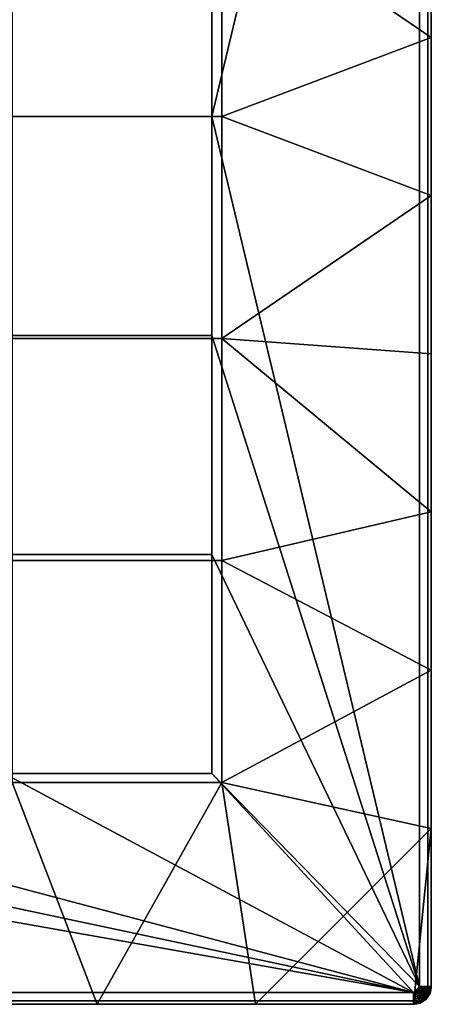
# Model space of a CAD drawing. Units: millimetres. Extents: x -115 to 115, y -75 to 75.
# Drawn here: x 80 to 115, y -75 to 8 of the extents above; entities that cross this region are included whole.
import ezdxf

# ---------------------------------------------------------------- set-up
doc = ezdxf.new("R2010")
doc.units = ezdxf.units.MM
doc.header["$MEASUREMENT"] = 0
doc.layers.add('Mesh', color=7, linetype='Continuous', true_color=0x007f00)

msp = doc.modelspace()

# ---------------------------------------------------------------- meshes
at = {"layer": 'Mesh'}
mesh = msp.add_polyface(dxfattribs=at)
corners = [(43.847, 37, 6.5), (43.847, 18.5, 6.5), (61.385, 18.5, 6.5), (61.385, 37, 6.5), (26.308, 37, 6.5), (26.308, 18.5, 6.5), (8.769, 37, 6.5), (8.769, 18.5, 6.5), (43.847, 55.501, 6.5), (61.385, 55.501, 6.5), (26.308, 55.501, 6.5), (8.769, 55.501, 6.5), (43.847, 0, 6.5), (26.308, 0, 6.5), (8.769, 0, 6.5), (67, -3.673, 6.5), (78.924, 0, 6.5), (113.5, 74, 6.5), (-8.769, 55.501, 6.5), (-8.769, 0, 6.5), (0, -3.673, 6.5), (-113.5, 74, 6.5), (44.231, 37.5), (44.231, 56.251), (61.924, 56.251), (61.924, 37.5), (26.539, 37.5), (26.539, 56.251), (8.846, 37.5), (8.846, 56.251), (44.231, 18.75), (61.924, 18.75), (26.539, 18.75), (8.846, 18.75), (33.382, 75), (46.735, 75), (20.029, 75), (60.088, 75), (6.676, 75), (44.231, 0), (26.539, 0), (8.846, 0), (79.616, 0), (67, -4.653), (-8.846, 0), (-8.846, 18.75), (0, -4.653), (113.5, 75, 5.5), (46.735, 75), (33.382, 75), (-113.5, 75, 5.5), (6.676, 75), (-6.676, 75), (20.029, 75), (-113.5, 75, 5.5), (-113.5, 74.707, 6.207), (113.5, 74.707, 6.207), (113.5, 75, 5.5), (113.5, 74, 6.5), (-113.5, 74, 6.5)]
mesh.append_faces([[corners[k] for k in face] for face in [(0, 1, 2, 3), (4, 5, 1, 0), (6, 7, 5, 4), (8, 0, 3, 9), (10, 4, 0, 8), (11, 6, 4, 10), (2, 1, 12, 12), (13, 12, 1, 5), (14, 13, 5, 7), (15, 16, 12, 12), (12, 16, 2, 2), (17, 10, 8, 8), (17, 11, 10, 10), (11, 17, 18, 18), (19, 20, 14, 14), (21, 18, 17, 17), (22, 23, 24, 25), (26, 27, 23, 22), (28, 29, 27, 26), (30, 22, 25, 31), (32, 26, 22, 30), (33, 28, 26, 32), (23, 34, 35, 35), (27, 36, 34, 34), (35, 37, 24, 23), (23, 27, 34, 34), (38, 36, 27, 29), (39, 30, 31, 31), (33, 32, 40, 41), (32, 30, 39, 40), (31, 42, 39, 39), (43, 39, 42, 42), (41, 44, 45, 33), (46, 44, 41, 41), (47, 48, 49, 49), (50, 47, 51, 52), (53, 51, 47, 47), (54, 55, 56, 57), (58, 56, 55, 59)]])
mesh = msp.add_polyface(dxfattribs=at)
corners = [(78.924, 18.5, 6.5), (78.924, 0, 6.5), (96.462, 0, 6.5), (96.462, 18.5, 6.5), (78.924, 37, 6.5), (96.462, 37, 6.5), (61.385, 37, 6.5), (61.385, 18.5, 6.5), (78.924, 55.501, 6.5), (96.462, 55.501, 6.5), (61.385, 55.501, 6.5), (114, 73.5, 6.5), (68.656, -4.176, 6.5), (69.107, -4.546, 6.5), (67, -3.673, 6.5), (67.581, -3.731, 6.5), (113.5, 74, 6.5), (43.847, 55.501, 6.5), (114, -73.5, 6.5), (79.616, 37.5), (79.616, 56.251), (97.309, 56.251), (97.309, 37.5), (61.924, 37.5), (61.924, 56.251), (79.616, 18.75), (97.309, 18.75), (61.924, 18.75), (79.616, 0), (97.309, 0), (115, 60.136), (115, 46.773), (86.794, 75), (115, 33.409), (115, 20.045), (115, 6.682), (115, -6.682), (68.86, -5.917), (68.674, -5.559), (115, 73.5, 5.5), (115, 46.773), (115, 60.136), (115, 20.045), (115, 33.409), (115, 6.682), (115, -73.5, 5.5), (114.707, -73.5, 6.207), (115, -73.5, 5.5), (115, 73.5, 5.5), (114.707, 73.5, 6.207), (114, 73.5, 6.5), (114, -73.5, 6.5)]
mesh.append_faces([[corners[k] for k in face] for face in [(0, 1, 2, 3), (4, 0, 3, 5), (6, 7, 0, 4), (8, 4, 5, 9), (10, 6, 4, 8), (11, 3, 2, 2), (12, 13, 1, 1), (14, 15, 1, 1), (5, 11, 9, 9), (11, 16, 9, 9), (3, 11, 5, 5), (8, 9, 16, 16), (1, 0, 7, 7), (16, 10, 8, 8), (17, 10, 16, 16), (2, 18, 11, 11), (19, 20, 21, 22), (23, 24, 20, 19), (25, 19, 22, 26), (27, 23, 19, 25), (28, 25, 26, 29), (21, 30, 31, 31), (22, 21, 31, 31), (20, 32, 21, 21), (22, 31, 33, 33), (26, 34, 35, 35), (34, 26, 33, 33), (29, 26, 35, 35), (27, 25, 28, 28), (29, 35, 36, 36), (26, 22, 33, 33), (37, 38, 28, 28), (39, 40, 41, 41), (39, 42, 43, 43), (44, 42, 39, 39), (43, 40, 39, 39), (39, 45, 44, 44), (46, 47, 48, 49), (49, 50, 51, 46)]])
mesh = msp.add_polyface(dxfattribs=at)
corners = [(78.924, -18.5, 6.5), (78.924, -37, 6.5), (96.462, -37, 6.5), (96.462, -18.5, 6.5), (78.924, 0, 6.5), (96.462, 0, 6.5), (69.98, -41.653, 6.5), (69.923, -42.235, 6.5), (114, -73.5, 6.5), (69.753, -42.794, 6.5), (69.98, -6.653, 6.5), (69.287, -41.653, 6.213), (69.98, -41.653, 6.5), (69.98, -6.653, 6.5), (69.287, -6.653, 6.213), (79.616, -18.75), (79.616, 0), (97.309, 0), (97.309, -18.75), (79.616, -37.5), (97.309, -37.5), (115, -20.045), (115, -6.682), (69, -18.32), (69, -6.653), (69, -29.987), (115, -33.409), (115, -46.773), (69, -41.653), (68.86, -42.389), (115, -73.5, 5.5), (115, -6.682), (115, 6.682), (115, -33.409), (115, -20.045), (69.771, -5.556, 6.5), (69.717, -6.135, 6.476), (69.98, -6.653, 6.5), (69.51, -6.175, 6.403), (69.287, -6.653, 6.213), (69.322, -6.21, 6.283), (69.409, -42.651, 6.427), (69.58, -42.722, 6.482), (69.739, -42.198, 6.482), (69.558, -42.162, 6.427), (69.168, -43.102, 6.427), (69.322, -43.205, 6.482), (69.248, -42.584, 6.333), (69.386, -42.128, 6.333), (69.923, -42.235, 6.5), (69.98, -41.653, 6.5), (69.478, -43.309, 6.5), (69.753, -42.794, 6.5), (69.287, -41.653, 6.213)]
mesh.append_faces([[corners[k] for k in face] for face in [(0, 1, 2, 3), (4, 0, 3, 5), (6, 7, 1, 1), (2, 8, 3, 3), (1, 7, 9, 9), (0, 6, 1, 1), (10, 6, 0, 0), (0, 4, 10, 10), (3, 8, 5, 5), (11, 12, 13, 14), (15, 16, 17, 18), (19, 15, 18, 20), (21, 18, 22, 22), (23, 24, 15, 15), (15, 24, 16, 16), (25, 23, 15, 15), (18, 26, 20, 20), (27, 20, 26, 26), (28, 25, 19, 19), (19, 25, 15, 15), (19, 29, 28, 28), (26, 18, 21, 21), (22, 18, 17, 17), (30, 31, 32, 32), (30, 33, 34, 34), (30, 34, 31, 31), (35, 36, 37, 37), (37, 36, 38, 38), (39, 37, 38, 38), (40, 39, 38, 38), (41, 42, 43, 44), (45, 46, 42, 41), (47, 41, 44, 48), (43, 49, 50, 50), (51, 52, 42, 46), (52, 49, 43, 42), (50, 44, 43, 43), (53, 48, 44, 44), (53, 44, 50, 50)]])
mesh = msp.add_polyface(dxfattribs=at)
corners = [(114, -73.5, 6.5), (114, -73.501, 6.5), (114, -73.5, 6.5), (114, -73.502, 6.5), (115, -73.5), (113.5, -75), (115, -60.136), (115, -73.5, 5.5), (115, -60.136), (115, -46.773), (115, -73.5), (115, -33.409), (114.368, -73.5, 6.43), (114.368, -73.5, 6.43), (114.182, -73.5, 6.483), (114.182, -73.5, 6.483), (114.547, -73.5, 6.337), (114.547, -73.5, 6.337), (114.707, -73.5, 6.207), (114.707, -73.5, 6.207), (114.837, -73.501, 6.047), (114.837, -73.5, 6.047), (114.93, -73.501, 5.868), (114.93, -73.5, 5.868), (114.983, -73.501, 5.682), (114.983, -73.5, 5.682), (114.368, -73.501, 6.43), (114.182, -73.501, 6.483), (114.547, -73.501, 6.337), (114.707, -73.501, 6.207), (114.837, -73.501, 6.047), (114.93, -73.501, 5.868), (114.983, -73.501, 5.682), (114.368, -73.501, 6.43), (114.182, -73.501, 6.483), (114.547, -73.502, 6.337), (114.707, -73.502, 6.207), (114, -73.5, 6.5), (114, -73.5, 6.5), (114, -73.5, 6.5), (114, -73.5, 6.5), (114, -73.502, 6.5), (114.182, -73.502, 6.483), (114, -73.501, 6.5), (114.707, -73.5, 6.207), (115, -73.5, 5.5), (115, -73.501, 5.501), (115, -73.501, 5.501), (115, -73.5, 5.501)]
mesh.append_faces([[corners[k] for k in face] for face in [(0, 1, 2, 2), (1, 0, 3, 3), (4, 5, 6, 6), (7, 8, 9, 9), (8, 7, 10, 10), (7, 9, 11, 11), (12, 13, 14, 15), (16, 17, 13, 12), (18, 19, 17, 16), (20, 21, 19, 18), (22, 23, 21, 20), (24, 25, 23, 22), (26, 12, 15, 27), (28, 16, 12, 26), (29, 18, 16, 28), (30, 20, 18, 29), (31, 22, 20, 30), (32, 24, 22, 31), (33, 26, 27, 34), (35, 28, 26, 33), (36, 29, 28, 35), (14, 37, 38, 38), (39, 27, 15, 40), (40, 15, 14, 38), (41, 42, 34, 43), (43, 34, 27, 39), (44, 37, 13, 13), (37, 14, 13, 13), (17, 44, 13, 13), (21, 44, 19, 19), (17, 19, 44, 44), (44, 21, 23, 23), (23, 45, 44, 44), (25, 45, 23, 23), (45, 46, 47, 47), (48, 25, 24, 46), (46, 45, 48, 48), (48, 45, 25, 25), (46, 24, 32, 47)]])
mesh = msp.add_polyface(dxfattribs=at)
corners = [(78.924, -37, 6.5), (78.924, -55.501, 6.5), (96.462, -55.501, 6.5), (96.462, -37, 6.5), (114, -73.5, 6.5), (114, -73.5, 6.5), (114, -73.5, 6.5), (113.5, -74, 6.5), (114, -73.5, 6.5), (69.753, -42.794, 6.5), (43.847, -55.501, 6.5), (26.308, -55.501, 6.5), (69.107, -43.761, 6.5), (68.636, -44.144, 6.5), (69.478, -43.309, 6.5), (68.097, -44.424, 6.5), (67, -44.633, 6.5), (79.616, -56.251), (79.616, -37.5), (97.309, -37.5), (97.309, -56.251), (68.86, -42.389), (68.674, -42.748), (68.414, -43.067), (68.094, -43.327), (67.736, -43.513), (67, -43.653), (100.147, -75), (115, -60.136), (115, -46.773), (86.794, -75), (113.5, -75), (73.441, -75), (60.088, -75), (68.844, -43.497, 6.427), (68.975, -43.628, 6.482), (69.322, -43.205, 6.482), (69.168, -43.102, 6.427), (68.432, -43.833, 6.427), (68.533, -43.987, 6.482), (68.721, -43.374, 6.333), (69.023, -43.005, 6.333), (68.336, -43.687, 6.333), (68.252, -43.559, 6.206), (68.612, -43.265, 6.206), (68.183, -43.455, 6.05), (68.524, -43.178, 6.05), (68.135, -43.381, 5.876), (68.462, -43.115, 5.876), (68.107, -43.338, 5.696), (68.426, -43.079, 5.696), (69.107, -43.761, 6.5), (69.478, -43.309, 6.5), (68.636, -44.144, 6.5), (68.097, -44.424, 6.5), (68.028, -44.25, 6.482)]
mesh.append_faces([[corners[k] for k in face] for face in [(0, 1, 2, 3), (4, 5, 6, 6), (7, 8, 2, 2), (0, 9, 1, 1), (2, 1, 7, 7), (2, 8, 3, 3), (10, 7, 1, 1), (10, 11, 7, 7), (1, 12, 13, 13), (1, 14, 12, 12), (1, 9, 14, 14), (13, 15, 1, 1), (16, 1, 15, 15), (17, 18, 19, 20), (17, 21, 18, 18), (22, 17, 23, 23), (17, 22, 21, 21), (24, 17, 25, 25), (17, 26, 25, 25), (17, 24, 23, 23), (27, 20, 28, 28), (28, 20, 29, 29), (20, 30, 17, 17), (27, 30, 20, 20), (27, 28, 31, 31), (32, 17, 30, 30), (33, 17, 32, 32), (20, 19, 29, 29), (34, 35, 36, 37), (38, 39, 35, 34), (40, 34, 37, 41), (42, 38, 34, 40), (43, 42, 40, 44), (45, 43, 44, 46), (47, 45, 46, 48), (49, 47, 48, 50), (51, 52, 36, 35), (35, 39, 53, 51), (54, 53, 39, 55)]])
mesh = msp.add_polyface(dxfattribs=at)
corners = [(-67, -43.94, 6.213), (-13.4, -44.633, 6.5), (0, -44.633, 6.5), (-26.8, -44.633, 6.5), (-40.2, -44.633, 6.5), (-113.5, -74, 6.5), (113.5, -74, 6.5), (8.769, -55.501, 6.5), (-8.769, -55.501, 6.5), (-13.4, -44.633, 6.5), (-26.308, -55.501, 6.5), (-26.8, -44.633, 6.5), (-40.2, -44.633, 6.5), (-53.6, -44.633, 6.5), (-43.847, -55.501, 6.5), (-67, -44.633, 6.5), (-61.385, -55.501, 6.5), (-67.581, -44.576, 6.5), (-78.924, -55.501, 6.5), (0, -44.633, 6.5), (8.846, -56.251), (-8.846, -56.251), (0, -43.653), (-26.539, -56.251), (-40.2, -43.653), (-26.8, -43.653), (-44.231, -56.251), (-53.6, -43.653), (-13.4, -43.653), (-20.029, -75), (-67, -43.653), (-61.924, -56.251), (-46.735, -75), (-79.616, -56.251), (-68.094, -43.327), (-33.382, -75), (-6.676, -75), (-60.088, -75), (-73.441, -75), (-113.5, -75, 5.5), (-6.676, -75), (6.676, -75), (-20.029, -75), (-33.382, -75), (-60.088, -75), (-46.735, -75), (-67.54, -44.366, 6.476), (-67.581, -44.576, 6.5), (-67, -44.633, 6.5)]
mesh.append_faces([[corners[k] for k in face] for face in [(0, 1, 2, 2), (3, 0, 4, 4), (5, 6, 7, 8), (8, 9, 10, 10), (11, 12, 10, 10), (5, 8, 10, 10), (13, 14, 12, 12), (10, 12, 14, 14), (15, 16, 13, 13), (14, 13, 16, 16), (17, 18, 16, 16), (5, 10, 14, 14), (15, 17, 16, 16), (19, 9, 8, 8), (9, 11, 10, 10), (20, 21, 22, 22), (23, 24, 25, 25), (26, 27, 24, 24), (28, 23, 25, 25), (23, 26, 24, 24), (29, 23, 21, 21), (30, 27, 31, 31), (31, 27, 26, 26), (32, 31, 26, 26), (33, 34, 31, 31), (26, 23, 35, 35), (21, 23, 28, 28), (23, 29, 35, 35), (36, 29, 21, 21), (31, 37, 38, 38), (32, 37, 31, 31), (26, 35, 32, 32), (34, 30, 31, 31), (21, 28, 22, 22), (39, 40, 41, 41), (42, 39, 43, 43), (39, 44, 45, 45), (42, 40, 39, 39), (46, 47, 48, 48)]])
mesh = msp.add_polyface(dxfattribs=at)
corners = [(67, -43.94, 6.213), (53.6, -44.633, 6.5), (67, -44.633, 6.5), (40.2, -44.633, 6.5), (13.4, -44.633, 6.5), (26.8, -44.633, 6.5), (0, -44.633, 6.5), (26.308, -55.501, 6.5), (8.769, -55.501, 6.5), (113.5, -74, 6.5), (13.4, -44.633, 6.5), (0, -44.633, 6.5), (-8.769, -55.501, 6.5), (40.2, -44.633, 6.5), (43.847, -55.501, 6.5), (78.924, -55.501, 6.5), (67, -44.633, 6.5), (26.8, -44.633, 6.5), (53.6, -44.633, 6.5), (44.231, -56.251), (40.2, -43.653), (53.6, -43.653), (26.8, -43.653), (26.539, -56.251), (79.616, -56.251), (67, -43.653), (60.088, -75), (13.4, -43.653), (33.382, -75), (0, -43.653), (8.846, -56.251), (20.029, -75), (46.735, -75), (6.676, -75), (-6.676, -75), (-8.846, -56.251), (113.5, -75, 5.5), (33.382, -75), (46.735, -75), (6.676, -75), (20.029, -75), (-113.5, -75, 5.5), (113.5, -75, 5.5), (113.5, -74.707, 6.207), (-113.5, -74.707, 6.207), (-113.5, -75, 5.5), (-113.5, -74, 6.5), (113.5, -74, 6.5), (67.523, -44.396, 6.482), (67, -44.633, 6.5), (68.097, -44.424, 6.5), (68.028, -44.25, 6.482), (67, -43.94, 6.213), (67.488, -44.214, 6.427)]
mesh.append_faces([[corners[k] for k in face] for face in [(0, 1, 2, 2), (0, 3, 1, 1), (0, 4, 5, 5), (6, 4, 0, 0), (5, 3, 0, 0), (7, 8, 9, 9), (7, 10, 8, 8), (11, 12, 8, 8), (13, 7, 14, 14), (15, 16, 14, 14), (17, 7, 13, 13), (7, 17, 10, 10), (14, 16, 18, 18), (10, 11, 8, 8), (13, 14, 18, 18), (19, 20, 21, 21), (22, 20, 19, 23), (24, 19, 25, 25), (24, 26, 19, 19), (22, 23, 27, 27), (28, 23, 19, 19), (29, 27, 30, 30), (23, 30, 27, 27), (30, 23, 31, 31), (21, 25, 19, 19), (19, 26, 32, 32), (30, 31, 33, 33), (28, 31, 23, 23), (19, 32, 28, 28), (33, 34, 30, 30), (34, 35, 30, 30), (36, 37, 38, 38), (36, 39, 40, 40), (41, 39, 36, 36), (42, 43, 44, 45), (46, 44, 43, 47), (48, 49, 50, 50), (50, 51, 48, 48), (52, 49, 48, 53)]])
mesh = msp.add_polyface(dxfattribs=at)
corners = [(114, -73.5, 6.5), (113.778, -73.916, 6.5), (113.817, -73.887, 6.5), (113.691, -73.962, 6.5), (113.598, -73.991, 6.5), (113.854, -73.854, 6.5), (113.887, -73.817, 6.5), (113.5, -74, 6.5), (113.5, -75, 5.5), (100.147, -75), (113.5, -75), (73.441, -75), (86.794, -75), (60.088, -75), (20.029, -75), (33.382, -75), (46.735, -75), (113.5, -75), (114.052, -74.895), (114.052, -74.895, 5.5), (113.5, -75, 5.5), (113.832, -74.302, 6.43), (113.982, -74.222, 6.43), (113.879, -74.067, 6.483), (113.761, -74.13, 6.483), (113.669, -74.352, 6.43), (113.633, -74.169, 6.483), (113.704, -74.527, 6.337), (113.901, -74.467, 6.337), (113.735, -74.684, 6.207), (113.962, -74.615, 6.207), (113.761, -74.812, 6.047), (114.012, -74.735, 6.047), (113.779, -74.903, 5.868), (114.047, -74.821, 5.868), (113.778, -73.916, 6.5), (113.933, -74.027, 6.483), (113.817, -73.887, 6.5), (113.598, -73.991, 6.5), (113.691, -73.962, 6.5), (113.532, -74.181, 6.483), (113.5, -74, 6.5), (113.982, -73.982, 6.483), (113.854, -73.854, 6.5), (113.548, -74.546, 6.337), (113.54, -74.367, 6.43), (113.556, -74.706, 6.207), (113.562, -74.836, 6.047), (113.5, -74.707, 6.207), (113.566, -74.929, 5.868), (113.569, -74.982, 5.682), (113.789, -74.955, 5.682), (113.5, -75, 5.5), (114.052, -74.895, 5.5)]
mesh.append_faces([[corners[k] for k in face] for face in [(0, 1, 2, 2), (3, 0, 4, 4), (3, 1, 0, 0), (0, 5, 6, 6), (0, 7, 4, 4), (8, 9, 10, 10), (8, 11, 12, 12), (8, 13, 11, 11), (12, 9, 8, 8), (14, 15, 8, 8), (16, 13, 8, 8), (17, 18, 19, 20), (21, 22, 23, 24), (25, 21, 24, 26), (27, 28, 21, 25), (29, 30, 28, 27), (31, 32, 30, 29), (33, 34, 32, 31), (35, 23, 36, 37), (38, 26, 24, 39), (40, 26, 38, 41), (39, 24, 23, 35), (37, 36, 42, 43), (44, 27, 25, 45), (29, 46, 47, 31), (46, 29, 27, 44), (45, 40, 41, 41), (48, 46, 44, 44), (45, 48, 44, 44), (45, 41, 48, 48), (40, 45, 25, 26), (48, 47, 46, 46), (33, 49, 50, 51), (49, 47, 48, 48), (52, 51, 50, 50), (49, 52, 50, 50), (53, 51, 52, 52), (49, 48, 52, 52), (47, 49, 33, 31)]])
mesh = msp.add_polyface(dxfattribs=at)
corners = [(113.991, -73.598, 6.5), (114, -73.5, 6.5), (113.985, -73.621, 6.5), (113.978, -73.645, 6.5), (113.971, -73.668, 6.5), (113.993, -73.585, 6.5), (113.998, -73.549, 6.5), (113.999, -73.537, 6.5), (113.996, -73.561, 6.5), (113.995, -73.573, 6.5), (113.962, -73.691, 6.5), (113.817, -73.887, 6.5), (113.854, -73.854, 6.5), (113.941, -73.736, 6.5), (113.887, -73.817, 6.5), (113.916, -73.778, 6.5), (113.999, -73.531, 6.5), (114, -73.502, 6.5), (114, -73.5, 6.5), (114, -73.503, 6.5), (114, -73.505, 6.5), (114, -73.506, 6.5), (114, -73.502, 6.5), (114, -73.509, 6.5), (114, -73.512, 6.5), (114, -73.515, 6.5), (114, -73.518, 6.5), (114, -73.525, 6.5), (115, -73.5), (114.052, -74.895), (113.5, -75), (114.051, -74.171, 6.43), (114.114, -74.114, 6.43), (113.982, -73.982, 6.483), (113.933, -74.027, 6.483), (113.982, -74.222, 6.43), (113.879, -74.067, 6.483), (113.901, -74.467, 6.337), (114.082, -74.371, 6.337), (113.832, -74.302, 6.43), (113.962, -74.615, 6.207), (114.171, -74.503, 6.207), (113.789, -74.955, 5.682), (114.068, -74.87, 5.682), (114.047, -74.821, 5.868), (113.779, -74.903, 5.868), (113.971, -73.668, 6.5), (114.142, -73.73, 6.483), (114.153, -73.698, 6.483), (113.978, -73.645, 6.5), (114.162, -73.666, 6.483), (113.985, -73.621, 6.5), (113.962, -73.691, 6.5), (114.13, -73.761, 6.483), (113.916, -73.778, 6.5), (114.067, -73.879, 6.483), (114.101, -73.821, 6.483), (113.941, -73.736, 6.5), (113.854, -73.854, 6.5), (114.027, -73.933, 6.483), (113.887, -73.817, 6.5), (114.052, -74.895, 5.5)]
mesh.append_faces([[corners[k] for k in face] for face in [(0, 1, 2, 2), (3, 2, 1, 1), (3, 1, 4, 4), (1, 0, 5, 5), (1, 6, 7, 7), (6, 1, 8, 8), (1, 9, 8, 8), (5, 9, 1, 1), (1, 10, 4, 4), (11, 12, 1, 1), (1, 13, 10, 10), (1, 14, 15, 15), (15, 13, 1, 1), (7, 16, 1, 1), (17, 18, 19, 19), (20, 1, 21, 21), (20, 19, 1, 1), (18, 17, 22, 22), (18, 1, 19, 19), (23, 21, 1, 1), (24, 23, 1, 1), (25, 24, 1, 1), (25, 1, 26, 26), (1, 27, 26, 26), (1, 16, 27, 27), (28, 29, 30, 30), (31, 32, 33, 34), (35, 31, 34, 36), (37, 38, 35, 39), (40, 41, 38, 37), (42, 43, 44, 45), (46, 47, 48, 49), (49, 48, 50, 51), (52, 53, 47, 46), (54, 55, 56, 57), (58, 33, 59, 60), (60, 59, 55, 54), (57, 56, 53, 52), (43, 42, 61, 61)]])
mesh = msp.add_polyface(dxfattribs=at)
corners = [(115, -73.5), (114.561, -74.561), (114.052, -74.895), (114.052, -74.895), (114.561, -74.561), (114.561, -74.561, 5.5), (114.052, -74.895, 5.5), (114.532, -73.679, 6.337), (114.536, -73.654, 6.337), (114.359, -73.627, 6.43), (114.356, -73.648, 6.43), (114.352, -73.669, 6.43), (114.172, -73.617, 6.483), (114.169, -73.633, 6.483), (114.527, -73.704, 6.337), (114.342, -73.711, 6.43), (114.162, -73.666, 6.483), (114.516, -73.754, 6.337), (114.331, -73.752, 6.43), (114.153, -73.698, 6.483), (114.502, -73.804, 6.337), (114.317, -73.792, 6.43), (114.142, -73.73, 6.483), (114.486, -73.853, 6.337), (114.302, -73.832, 6.43), (114.13, -73.761, 6.483), (114.467, -73.901, 6.337), (114.265, -73.909, 6.43), (114.101, -73.821, 6.483), (114.423, -73.994, 6.337), (114.222, -73.982, 6.43), (114.067, -73.879, 6.483), (114.371, -74.082, 6.337), (114.171, -74.051, 6.43), (114.027, -73.933, 6.483), (114.31, -74.165, 6.337), (114.433, -74.266, 6.207), (114.503, -74.171, 6.207), (114.114, -74.114, 6.43), (113.982, -73.982, 6.483), (114.241, -74.241, 6.337), (114.354, -74.354, 6.207), (114.446, -74.446, 6.047), (114.534, -74.348, 6.047), (114.165, -74.31, 6.337), (114.051, -74.171, 6.43), (114.266, -74.433, 6.207), (114.348, -74.534, 6.047), (114.407, -74.605, 5.868), (114.511, -74.511, 5.868), (114.082, -74.371, 6.337), (113.982, -74.222, 6.43), (114.171, -74.503, 6.207), (114.243, -74.611, 6.047), (114.294, -74.689, 5.868), (114.324, -74.733, 5.682), (114.441, -74.647, 5.682), (114.012, -74.735, 6.047), (113.962, -74.615, 6.207), (114.047, -74.821, 5.868), (114.068, -74.87, 5.682), (114.561, -74.561, 5.5), (114.052, -74.895, 5.5)]
mesh.append_faces([[corners[k] for k in face] for face in [(0, 1, 2, 2), (3, 4, 5, 6), (7, 8, 9, 10), (11, 10, 12, 13), (14, 7, 10, 11), (15, 11, 13, 16), (17, 14, 11, 15), (18, 15, 16, 19), (20, 17, 15, 18), (21, 18, 19, 22), (23, 20, 18, 21), (24, 21, 22, 25), (26, 23, 21, 24), (27, 24, 25, 28), (29, 26, 24, 27), (30, 27, 28, 31), (32, 29, 27, 30), (33, 30, 31, 34), (35, 32, 30, 33), (36, 37, 32, 35), (38, 33, 34, 39), (40, 35, 33, 38), (41, 36, 35, 40), (42, 43, 36, 41), (44, 40, 38, 45), (46, 41, 40, 44), (47, 42, 41, 46), (48, 49, 42, 47), (50, 44, 45, 51), (52, 46, 44, 50), (53, 47, 46, 52), (54, 48, 47, 53), (55, 56, 48, 54), (57, 53, 52, 58), (59, 54, 53, 57), (60, 55, 54, 59), (55, 61, 56, 56), (55, 60, 62, 62), (61, 55, 62, 62)]])
mesh = msp.add_polyface(dxfattribs=at)
corners = [(114.368, -73.503, 6.43), (114.368, -73.501, 6.43), (114.182, -73.501, 6.483), (114.182, -73.502, 6.483), (114.368, -73.504, 6.43), (114.182, -73.503, 6.483), (114.368, -73.505, 6.43), (114.182, -73.504, 6.483), (114.368, -73.508, 6.43), (114.182, -73.506, 6.483), (114.368, -73.511, 6.43), (114.182, -73.508, 6.483), (114.368, -73.516, 6.43), (114.182, -73.513, 6.483), (114.368, -73.521, 6.43), (114.182, -73.517, 6.483), (114.368, -73.527, 6.43), (114.182, -73.521, 6.483), (114.368, -73.532, 6.43), (114.182, -73.525, 6.483), (114.367, -73.543, 6.43), (114.181, -73.533, 6.483), (114.546, -73.551, 6.337), (114.547, -73.539, 6.337), (114.367, -73.553, 6.43), (114.181, -73.542, 6.483), (114.546, -73.564, 6.337), (114.366, -73.564, 6.43), (114.18, -73.55, 6.483), (114.545, -73.577, 6.337), (114.364, -73.585, 6.43), (114.179, -73.567, 6.483), (114.543, -73.603, 6.337), (114.362, -73.606, 6.43), (114.177, -73.584, 6.483), (114.54, -73.628, 6.337), (114.359, -73.627, 6.43), (114.175, -73.6, 6.483), (114.536, -73.654, 6.337), (114.356, -73.648, 6.43), (114.172, -73.617, 6.483), (114, -73.503, 6.5), (114, -73.502, 6.5), (114, -73.502, 6.5), (114, -73.505, 6.5), (114, -73.506, 6.5), (114, -73.512, 6.5), (114, -73.509, 6.5), (114, -73.518, 6.5), (114, -73.515, 6.5), (113.999, -73.531, 6.5), (114, -73.525, 6.5), (113.999, -73.537, 6.5), (113.998, -73.549, 6.5), (113.996, -73.561, 6.5), (113.993, -73.585, 6.5), (113.995, -73.573, 6.5), (113.985, -73.621, 6.5), (114.162, -73.666, 6.483), (114.169, -73.633, 6.483), (113.991, -73.598, 6.5)]
mesh.append_faces([[corners[k] for k in face] for face in [(0, 1, 2, 3), (4, 0, 3, 5), (6, 4, 5, 7), (8, 6, 7, 9), (10, 8, 9, 11), (12, 10, 11, 13), (14, 12, 13, 15), (16, 14, 15, 17), (18, 16, 17, 19), (20, 18, 19, 21), (22, 23, 18, 20), (24, 20, 21, 25), (26, 22, 20, 24), (27, 24, 25, 28), (29, 26, 24, 27), (30, 27, 28, 31), (32, 29, 27, 30), (33, 30, 31, 34), (35, 32, 30, 33), (36, 33, 34, 37), (38, 35, 33, 36), (39, 36, 37, 40), (41, 7, 5, 42), (42, 5, 3, 43), (7, 41, 44, 9), (45, 11, 9, 44), (46, 15, 13, 47), (47, 13, 11, 45), (48, 19, 17, 49), (50, 25, 21, 51), (52, 28, 25, 50), (51, 21, 19, 48), (49, 17, 15, 46), (28, 52, 53, 31), (54, 34, 31, 53), (55, 40, 37, 56), (56, 37, 34, 54), (57, 58, 59, 60), (60, 59, 40, 55)]])
mesh = msp.add_polyface(dxfattribs=at)
corners = [(114.837, -73.502, 6.047), (114.837, -73.501, 6.047), (114.707, -73.501, 6.207), (114.707, -73.502, 6.207), (114.547, -73.503, 6.337), (114.547, -73.502, 6.337), (114.368, -73.501, 6.43), (114.368, -73.503, 6.43), (114.707, -73.504, 6.207), (114.837, -73.504, 6.047), (114.547, -73.505, 6.337), (114.368, -73.504, 6.43), (114.707, -73.506, 6.207), (114.837, -73.506, 6.047), (114.547, -73.506, 6.337), (114.368, -73.505, 6.43), (114.707, -73.507, 6.207), (114.837, -73.508, 6.047), (114.547, -73.51, 6.337), (114.368, -73.508, 6.43), (114.707, -73.511, 6.207), (114.837, -73.512, 6.047), (114.547, -73.513, 6.337), (114.368, -73.511, 6.43), (114.707, -73.515, 6.207), (114.837, -73.516, 6.047), (114.547, -73.519, 6.337), (114.368, -73.516, 6.43), (114.707, -73.522, 6.207), (114.837, -73.525, 6.047), (114.93, -73.526, 5.868), (114.93, -73.518, 5.868), (114.547, -73.526, 6.337), (114.368, -73.521, 6.43), (114.707, -73.53, 6.207), (114.837, -73.533, 6.047), (114.93, -73.535, 5.868), (114.547, -73.532, 6.337), (114.368, -73.527, 6.43), (114.707, -73.537, 6.207), (114.837, -73.541, 6.047), (114.929, -73.544, 5.868), (114.547, -73.539, 6.337), (114.368, -73.532, 6.43), (114.707, -73.544, 6.207), (114.836, -73.549, 6.047), (114.929, -73.553, 5.868), (114.706, -73.559, 6.207), (114.546, -73.551, 6.337), (114.836, -73.566, 6.047), (114.928, -73.57, 5.868), (114.705, -73.574, 6.207), (114.546, -73.564, 6.337), (114.835, -73.582, 6.047), (114.927, -73.588, 5.868), (114.704, -73.589, 6.207), (114.545, -73.577, 6.337)]
mesh.append_faces([[corners[k] for k in face] for face in [(0, 1, 2, 3), (4, 5, 6, 7), (8, 3, 5, 4), (9, 0, 3, 8), (10, 4, 7, 11), (12, 8, 4, 10), (13, 9, 8, 12), (14, 10, 11, 15), (16, 12, 10, 14), (17, 13, 12, 16), (18, 14, 15, 19), (20, 16, 14, 18), (21, 17, 16, 20), (22, 18, 19, 23), (24, 20, 18, 22), (25, 21, 20, 24), (26, 22, 23, 27), (28, 24, 22, 26), (29, 25, 24, 28), (30, 31, 25, 29), (32, 26, 27, 33), (34, 28, 26, 32), (35, 29, 28, 34), (36, 30, 29, 35), (37, 32, 33, 38), (39, 34, 32, 37), (40, 35, 34, 39), (41, 36, 35, 40), (42, 37, 38, 43), (44, 39, 37, 42), (45, 40, 39, 44), (46, 41, 40, 45), (47, 44, 42, 48), (49, 45, 44, 47), (50, 46, 45, 49), (51, 47, 48, 52), (53, 49, 47, 51), (54, 50, 49, 53), (55, 51, 52, 56)]])
mesh = msp.add_polyface(dxfattribs=at)
corners = [(114.895, -74.052), (114.561, -74.561), (115, -73.5), (114.895, -74.052, 5.5), (114.561, -74.561, 5.5), (114.561, -74.561), (114.895, -74.052), (114.939, -73.86, 5.682), (114.955, -73.789, 5.682), (114.903, -73.779, 5.868), (114.887, -73.847, 5.868), (114.779, -73.888, 6.047), (114.797, -73.825, 6.047), (114.671, -73.793, 6.207), (114.655, -73.85, 6.207), (114.868, -73.915, 5.868), (114.919, -73.93, 5.682), (114.636, -73.907, 6.207), (114.502, -73.804, 6.337), (114.486, -73.853, 6.337), (114.759, -73.95, 6.047), (114.846, -73.982, 5.868), (114.896, -74, 5.682), (114.615, -73.962, 6.207), (114.467, -73.901, 6.337), (114.735, -74.012, 6.047), (114.821, -74.047, 5.868), (114.87, -74.068, 5.682), (114.564, -74.069, 6.207), (114.423, -73.994, 6.337), (114.679, -74.13, 6.047), (114.761, -74.174, 5.868), (114.808, -74.199, 5.682), (114.503, -74.171, 6.207), (114.371, -74.082, 6.337), (114.611, -74.243, 6.047), (114.689, -74.294, 5.868), (114.733, -74.324, 5.682), (114.534, -74.348, 6.047), (114.433, -74.266, 6.207), (114.605, -74.407, 5.868), (114.647, -74.441, 5.682), (114.511, -74.511, 5.868), (114.446, -74.446, 6.047), (114.549, -74.549, 5.682), (114.441, -74.647, 5.682), (114.407, -74.605, 5.868), (114.895, -74.052, 5.5), (114.999, -73.555, 5.524), (114.995, -73.61, 5.547), (114.561, -74.561, 5.5)]
mesh.append_faces([[corners[k] for k in face] for face in [(0, 1, 2, 2), (3, 4, 5, 6), (7, 8, 9, 10), (11, 12, 13, 14), (15, 10, 12, 11), (16, 7, 10, 15), (17, 14, 18, 19), (20, 11, 14, 17), (21, 15, 11, 20), (22, 16, 15, 21), (23, 17, 19, 24), (25, 20, 17, 23), (26, 21, 20, 25), (27, 22, 21, 26), (28, 23, 24, 29), (30, 25, 23, 28), (31, 26, 25, 30), (32, 27, 26, 31), (33, 28, 29, 34), (35, 30, 28, 33), (36, 31, 30, 35), (37, 32, 31, 36), (38, 35, 33, 39), (40, 36, 35, 38), (41, 37, 36, 40), (42, 40, 38, 43), (44, 41, 40, 42), (45, 44, 42, 46), (47, 7, 16, 16), (47, 16, 22, 22), (47, 8, 7, 7), (47, 27, 32, 32), (48, 49, 47, 47), (47, 32, 37, 37), (27, 47, 22, 22), (50, 37, 41, 41), (50, 44, 45, 45), (41, 44, 50, 50), (47, 37, 50, 50)]])
mesh = msp.add_polyface(dxfattribs=at)
corners = [(114.895, -74.052), (115, -73.5), (115, -73.5, 5.5), (114.895, -74.052, 5.5), (114.981, -73.591, 5.682), (114.982, -73.573, 5.682), (114.928, -73.57, 5.868), (114.927, -73.588, 5.868), (114.834, -73.598, 6.047), (114.835, -73.582, 6.047), (114.705, -73.574, 6.207), (114.704, -73.589, 6.207), (114.926, -73.605, 5.868), (114.98, -73.609, 5.682), (114.702, -73.618, 6.207), (114.545, -73.577, 6.337), (114.543, -73.603, 6.337), (114.831, -73.631, 6.047), (114.923, -73.64, 5.868), (114.977, -73.645, 5.682), (114.698, -73.648, 6.207), (114.54, -73.628, 6.337), (114.827, -73.664, 6.047), (114.92, -73.675, 5.868), (114.973, -73.682, 5.682), (114.694, -73.677, 6.207), (114.536, -73.654, 6.337), (114.823, -73.696, 6.047), (114.915, -73.71, 5.868), (114.968, -73.718, 5.682), (114.69, -73.706, 6.207), (114.532, -73.679, 6.337), (114.818, -73.729, 6.047), (114.909, -73.744, 5.868), (114.962, -73.754, 5.682), (114.684, -73.735, 6.207), (114.527, -73.704, 6.337), (114.812, -73.761, 6.047), (114.903, -73.779, 5.868), (114.955, -73.789, 5.682), (114.671, -73.793, 6.207), (114.516, -73.754, 6.337), (114.797, -73.825, 6.047), (114.887, -73.847, 5.868), (114.655, -73.85, 6.207), (114.502, -73.804, 6.337), (114.996, -73.592, 5.547), (114.997, -73.574, 5.547), (114.999, -73.555, 5.524), (114.995, -73.61, 5.547), (114.895, -74.052, 5.5), (115, -73.5, 5.5)]
mesh.append_faces([[corners[k] for k in face] for face in [(0, 1, 2, 3), (4, 5, 6, 7), (8, 9, 10, 11), (12, 7, 9, 8), (13, 4, 7, 12), (14, 11, 15, 16), (17, 8, 11, 14), (18, 12, 8, 17), (19, 13, 12, 18), (20, 14, 16, 21), (22, 17, 14, 20), (23, 18, 17, 22), (24, 19, 18, 23), (25, 20, 21, 26), (27, 22, 20, 25), (28, 23, 22, 27), (29, 24, 23, 28), (30, 25, 26, 31), (32, 27, 25, 30), (33, 28, 27, 32), (34, 29, 28, 33), (35, 30, 31, 36), (37, 32, 30, 35), (38, 33, 32, 37), (39, 34, 33, 38), (40, 35, 36, 41), (42, 37, 35, 40), (43, 38, 37, 42), (44, 40, 41, 45), (4, 46, 47, 5), (48, 46, 49, 49), (46, 4, 13, 49), (50, 51, 48, 48), (49, 13, 19, 19), (49, 24, 29, 29), (49, 19, 24, 24), (49, 34, 39, 39), (49, 29, 34, 34), (50, 49, 39, 39)]])
mesh = msp.add_polyface(dxfattribs=at)
corners = [(114.93, -73.502, 5.868), (114.93, -73.501, 5.868), (114.837, -73.501, 6.047), (114.837, -73.502, 6.047), (114.983, -73.502, 5.682), (114.983, -73.501, 5.682), (114.93, -73.504, 5.868), (114.837, -73.504, 6.047), (114.983, -73.505, 5.682), (114.93, -73.507, 5.868), (114.837, -73.506, 6.047), (114.983, -73.507, 5.682), (114.93, -73.509, 5.868), (114.837, -73.508, 6.047), (114.983, -73.509, 5.682), (114.93, -73.513, 5.868), (114.837, -73.512, 6.047), (114.983, -73.514, 5.682), (114.93, -73.518, 5.868), (114.837, -73.516, 6.047), (114.983, -73.518, 5.682), (114.983, -73.527, 5.682), (114.93, -73.526, 5.868), (114.983, -73.536, 5.682), (114.93, -73.535, 5.868), (114.983, -73.546, 5.682), (114.929, -73.544, 5.868), (114.983, -73.555, 5.682), (114.929, -73.553, 5.868), (114.982, -73.573, 5.682), (114.928, -73.57, 5.868), (115, -73.501, 5.501), (115, -73.502, 5.503), (115, -73.505, 5.506), (115, -73.509, 5.506), (115, -73.5, 5.5), (115, -73.507, 5.506), (115, -73.514, 5.512), (115, -73.518, 5.512), (115, -73.528, 5.524), (114.999, -73.546, 5.524), (114.999, -73.537, 5.524), (114.997, -73.574, 5.547), (114.999, -73.555, 5.524), (114.996, -73.592, 5.547)]
mesh.append_faces([[corners[k] for k in face] for face in [(0, 1, 2, 3), (4, 5, 1, 0), (6, 0, 3, 7), (8, 4, 0, 6), (9, 6, 7, 10), (11, 8, 6, 9), (12, 9, 10, 13), (14, 11, 9, 12), (15, 12, 13, 16), (17, 14, 12, 15), (18, 15, 16, 19), (20, 17, 15, 18), (21, 20, 18, 22), (23, 21, 22, 24), (25, 23, 24, 26), (27, 25, 26, 28), (29, 27, 28, 30), (31, 5, 4, 32), (32, 4, 8, 33), (34, 35, 31, 31), (11, 36, 33, 8), (36, 32, 33, 33), (31, 32, 36, 36), (36, 11, 14, 34), (36, 34, 31, 31), (37, 17, 20, 38), (21, 39, 38, 20), (25, 40, 41, 23), (29, 42, 43, 27), (27, 43, 40, 25), (23, 41, 39, 21), (17, 37, 34, 14), (43, 34, 38, 38), (37, 38, 34, 34), (38, 39, 41, 41), (43, 42, 44, 44), (38, 40, 43, 43), (41, 40, 38, 38), (35, 34, 43, 43)]])

doc.saveas('drawing.dxf')
